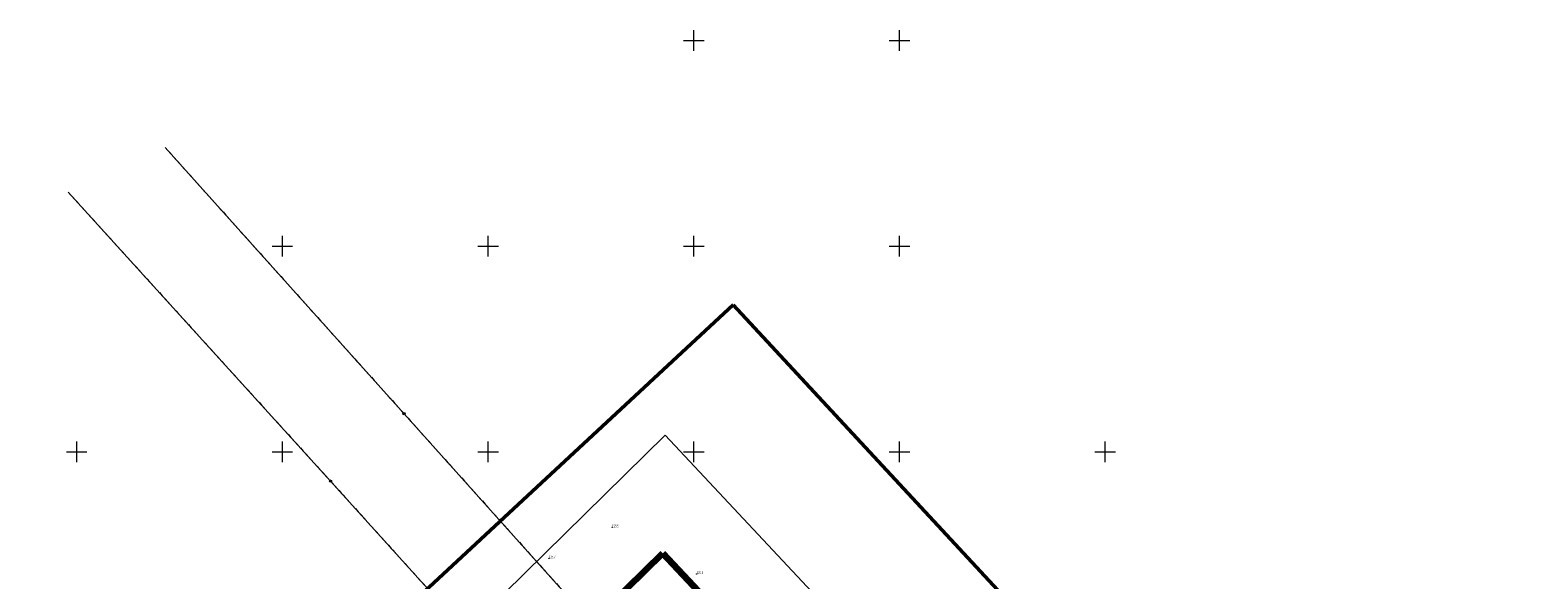
# Model space of a CAD drawing. Units: metres. Extents: x 7492770 to 7495929, y 5903853 to 5906352.
# Drawn here: x 7495239 to 7495605, y 5906219 to 5906352 of the extents above; entities that cross this region are included whole.
import ezdxf

# ---------------------------------------------------------------- set-up
doc = ezdxf.new("R2010")
doc.units = ezdxf.units.M
doc.header["$MEASUREMENT"] = 0
for name, pattern in [('1', [0]), ('1_1', [0]), ('1_2', [1.5, 1, -0.5]), ('1_GDE', [0]), ('1_GUK', [2, 1.5, -0.5])]:
    doc.linetypes.add(name, pattern=pattern)
doc.layers.get('0').update_dxf_attribs({"color": 250, "linetype": 'CONTINUOUS', "lineweight": 100})
for name, color, linetype, lineweight in [('500_SIATKA_L_0', 7, '1_1', 9), ('_____KONTUR_LIN_L_0', 90, '1_GUK', 13), ('____DZ_LIN_L_0', 7, '1_1', 18), ('____DZ_SYM_GRANICZ_T_0', 7, 'CONTINUOUS', 13), ('____ZAKRES_L_0', 2, '1', 200), ('____ZAKRES_L_1', 255, '1', 0), ('WUKOS_T_2', 14, 'CONTINUOUS', 13)]:
    doc.layers.add(name, color=color, linetype=linetype, lineweight=lineweight)
doc.layers.add('ARK_DRUK_NUMER_L_0', color=255, linetype='1', lineweight=50, plot=False)
doc.styles.get("Standard").update_dxf_attribs({"font": 'Simplex.SHX', "width": 0.75})

# ---------------------------------------------------------------- blocks, each defined once
blk = doc.blocks.new('1_GRT')
blk.add_circle((0, 0), 0.25)
blk = doc.blocks.new('2_WSP')
blk.add_circle((0, 0), 0.045)

msp = doc.modelspace()

# ---------------------------------------------------------------- linework, layer by layer
at = {"layer": '500_SIATKA_L_0', "linetype": '1_1'}
for p, q in [((7495400, 5906347.5), (7495400, 5906352.5)), ((7495450, 5906347.5), (7495450, 5906352.5)), ((7495397.5, 5906350), (7495402.5, 5906350)), ((7495447.5, 5906350), (7495452.5, 5906350)), ((7495297.5, 5906300), (7495302.5, 5906300)), ((7495300, 5906297.5), (7495300, 5906302.5)), ((7495347.5, 5906300), (7495352.5, 5906300)), ((7495350, 5906297.5), (7495350, 5906302.5)), ((7495397.5, 5906300), (7495402.5, 5906300)), ((7495400, 5906297.5), (7495400, 5906302.5)), ((7495447.5, 5906300), (7495452.5, 5906300)), ((7495450, 5906297.5), (7495450, 5906302.5)), ((7495250, 5906247.5), (7495250, 5906252.5)), ((7495300, 5906247.5), (7495300, 5906252.5)), ((7495350, 5906247.5), (7495350, 5906252.5)), ((7495400, 5906247.5), (7495400, 5906252.5)), ((7495450, 5906247.5), (7495450, 5906252.5)), ((7495500, 5906247.5), (7495500, 5906252.5)), ((7495247.5, 5906250), (7495252.5, 5906250)), ((7495297.5, 5906250), (7495302.5, 5906250)), ((7495347.5, 5906250), (7495352.5, 5906250)), ((7495397.5, 5906250), (7495402.5, 5906250)), ((7495447.5, 5906250), (7495452.5, 5906250)), ((7495497.5, 5906250), (7495502.5, 5906250))]:
    msp.add_line(p, q, dxfattribs=at)
at = {"layer": '_____KONTUR_LIN_L_0', "linetype": '1_2'}
for p, q in [((7495271.55, 5906323.94), (7495329.57, 5906259.28)), ((7495247.94, 5906313.13), (7495311.73, 5906242.88)), ((7495329.57, 5906259.28), (7495398.99, 5906181.94)), ((7495311.73, 5906242.88), (7495381.42, 5906165.73))]:
    msp.add_line(p, q, dxfattribs=at)
at = {"layer": '____DZ_LIN_L_0', "linetype": '1_GDE'}
for p, q in [((7495271.55, 5906323.94), (7495329.57, 5906259.28)), ((7495247.94, 5906313.13), (7495311.73, 5906242.88)), ((7495329.57, 5906259.28), (7495398.99, 5906181.94)), ((7495311.73, 5906242.88), (7495381.42, 5906165.73))]:
    msp.add_line(p, q, dxfattribs=at)
at = {"layer": '____ZAKRES_L_0', "linetype": '1'}
for p, q in [((7495318.14, 5906152.47), (7495392.47, 5906225.42)), ((7495392.47, 5906225.42), (7495679.91, 5905919.28))]:
    msp.add_line(p, q, dxfattribs=at)
at = {"layer": '____ZAKRES_L_1', "linetype": '1'}
for p, q in [((7495291.78, 5906154.62), (7495393.05, 5906254.02)), ((7495393.05, 5906254.02), (7495708.25, 5905918.32))]:
    msp.add_line(p, q, dxfattribs=at)
at = {"layer": 'ARK_DRUK_NUMER_L_0', "linetype": '1'}
for p, q in [((7495191.92, 5906083.65), (7495409.55, 5906285.74)), ((7495409.55, 5906285.74), (7495821.03, 5905842.62))]:
    msp.add_line(p, q, dxfattribs=at)

# ---------------------------------------------------------------- block references
at = {"layer": '____DZ_SYM_GRANICZ_T_0'}
for p in [(7495329.57, 5906259.28), (7495311.73, 5906242.88)]:
    msp.add_blockref('1_GRT', p, dxfattribs=at)
at = {"layer": 'WUKOS_T_2'}
for p in [(7495380.16, 5906231.65), (7495364.81, 5906224.14), (7495400.69, 5906220.32)]:
    msp.add_blockref('2_WSP', p, dxfattribs=at)

# ---------------------------------------------------------------- texts
at = {"layer": 'WUKOS_T_2', "oblique": 15, "width": 0.7}
for s, p in [('125.5', (7495380.16, 5906231.65)), ('125.7', (7495364.81, 5906224.14)), ('125.5', (7495400.69, 5906220.32))]:
    msp.add_text(s, height=0.665, dxfattribs=at).set_placement(p)

doc.saveas('drawing.dxf')
